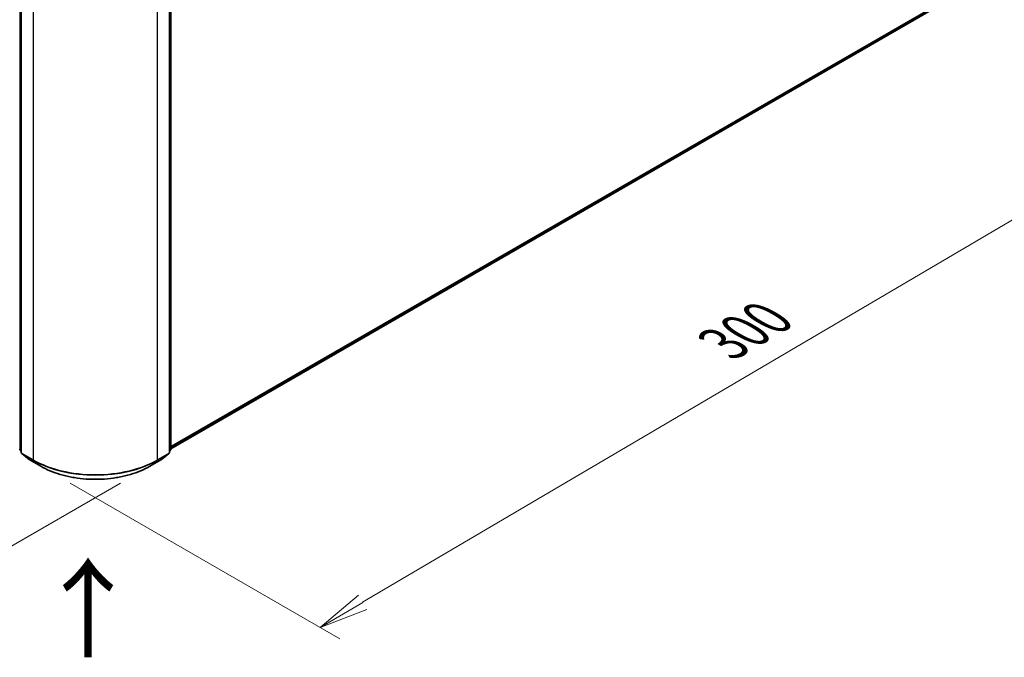
# Model space of a CAD drawing. Units: millimetres. Extents: x 36 to 6939, y 20 to 1284.
# Drawn here: x 170 to 295, y 464 to 545 of the extents above; entities that cross this region are included whole.
import ezdxf

# ---------------------------------------------------------------- set-up
doc = ezdxf.new("R2010")
doc.units = ezdxf.units.MM
doc.header["$LTSCALE"] = 2.5
doc.layers.get('Defpoints').update_dxf_attribs({"lineweight": 25})
for name, color, linetype, lineweight in [('Dimension (ISO)', 7, 'Continuous', 18), ('Symbol (ISO)', 7, 'Continuous', 18), ('Visible (ISO)', 7, 'Continuous', 35), ('Visible Narrow (ISO)', 7, 'Continuous', 25)]:
    doc.layers.add(name, color=color, linetype=linetype, lineweight=lineweight)
doc.styles.add('Note Text (TK)', font='MS PGothic.ttf')
doc.dimstyles.new('Default - Method 1b (TK)', dxfattribs={"dimscale": 2.5, "dimtxt": 2.5, "dimasz": 2.5, "dimexe": 1, "dimexo": 1.5, "dimgap": 1, "dimtad": 1, "dimdsep": 46, "dimtxsty": 'Note Text (TK)', "dimblk": 'OPEN', "dimcen": 0.09, "dimdle": 5, "dimclrd": 100, "dimclre": 100, "dimclrt": 7, "dimadec": 1, "dimazin": 1, "dimtfac": 1, "dimtmove": 0, "dimatfit": 3, "dimldrblk": 'OPEN', "dimfxl": 1, "dimtolj": 1, "dimlwd": -1, "dimlwe": -1, "dimarcsym": 0})

# ---------------------------------------------------------------- blocks, each defined once
blk = doc.blocks.new('_Open')
at = {"color": 0, "linetype": 'ByBlock', "lineweight": -2}
for p, q in [((-1, 0.167), (0, 0)), ((-1, -0.167), (0, 0)), ((0, 0), (-1, 0))]:
    blk.add_line(p, q, dxfattribs=at)
blk = doc.blocks.new('*D22')
at = {"layer": 'Defpoints', "color": 0}
for p in [(106.08, 529.79), (186.95, 488.15), (151.88, 467.9)]:
    blk.add_point(p, dxfattribs=at)
at = {"layer": 'Dimension (ISO)', "color": 100}
for p, q in [((102.36, 527.64), (74.08, 511.31)), ((81.93, 509.55), (146.51, 471.1)), ((183.23, 486), (149.4, 466.47))]:
    blk.add_line(p, q, dxfattribs=at)
at = {"layer": 'Dimension (ISO)', "color": 100, "xscale": 6.25, "yscale": 6.25, "zscale": 6.25}
for p, rotation in [((76.56, 512.75), 149.2295129198886), ((151.88, 467.9), 329.2295129198886)]:
    blk.add_blockref('_Open', p, dxfattribs=dict(at, rotation=rotation))
at = {"layer": 'Dimension (ISO)', "color": 7, "insert": (111.87, 497.6), "char_height": 6.25, "attachment_point": 4, "rotation": 329.2295, "style": 'Note Text (TK)'}
blk.add_mtext('\\A1;{\\Q29.230;\\W0.823;\\H0.816x;200}', dxfattribs=at)
blk = doc.blocks.new('*D23')
at = {"layer": 'Defpoints', "color": 0}
for p in [(293.29, 552.47), (173.13, 488.15), (208.43, 467.77)]:
    blk.add_point(p, dxfattribs=at)
at = {"layer": 'Dimension (ISO)', "color": 100}
for p, q in [((297.02, 550.32), (325.52, 533.86)), ((317.65, 532.13), (213.81, 470.95)), ((176.86, 486), (210.92, 466.34))]:
    blk.add_line(p, q, dxfattribs=at)
at = {"layer": 'Dimension (ISO)', "color": 100, "xscale": 6.25, "yscale": 6.25, "zscale": 6.25}
for p, rotation in [((323.03, 535.3), 30.50774795561146), ((208.43, 467.77), 210.5077479556114)]:
    blk.add_blockref('_Open', p, dxfattribs=dict(at, rotation=rotation))
at = {"layer": 'Dimension (ISO)', "color": 7, "insert": (259.32, 503.62), "char_height": 6.25, "attachment_point": 4, "rotation": 30.5077, "style": 'Note Text (TK)'}
blk.add_mtext('\\A1;{\\Q-29.492;\\W0.821;\\H0.816x;300}', dxfattribs=at)

msp = doc.modelspace()

# ---------------------------------------------------------------- linework, layer by layer
at = {"layer": 'Visible (ISO)'}
for p, q in [((189.5987, 554.8978), (189.5987, 490.2945)), ((170.6841, 554.6397), (170.6841, 489.8721)), ((189.4022, 489.8721), (189.4022, 554.6397)), ((189.5987, 490.3574), (286.7266, 546.4342)), ((170.6841, 490.0561), (170.5496, 490.1649)), ((189.5368, 490.1649), (189.4022, 490.0561)), ((170.746, 489.7425), (171.6655, 488.9994)), ((171.6869, 488.9846), (173.1404, 488.1455)), ((186.946, 488.1455), (188.3995, 488.9846)), ((188.4209, 488.9994), (189.3403, 489.7425))]:
    msp.add_line(p, q, dxfattribs=at)
for centre, start, end in [((170.6544, 490.2945), 180, 231.051724), ((189.432, 490.2945), 308.948276, 0), ((170.8508, 489.8721), 180, 231.051724), ((171.7702, 489.129), 231.051724, 240), ((188.3161, 489.129), 300, 308.948276), ((189.2356, 489.8721), 308.948276, 0)]:
    msp.add_arc(centre, 0.1667, start, end, dxfattribs=at)
msp.add_open_spline([(173.1404, 488.1455), (173.8676, 487.7256), (174.7067, 487.374), (176.5289, 486.8379), (177.5116, 486.6537), (179.527, 486.4694), (180.5593, 486.4694), (182.5747, 486.6537), (183.5575, 486.8379), (185.3796, 487.374), (186.2188, 487.7256), (186.946, 488.1455)], degree=3, knots=[1.57079633, 1.57079633, 1.57079633, 1.57079633, 1.88495559, 1.88495559, 2.19911486, 2.19911486, 2.51327412, 2.51327412, 2.82743339, 2.82743339, 3.14159265, 3.14159265, 3.14159265, 3.14159265], dxfattribs=at)
at = {"layer": 'Visible Narrow (ISO)'}
for p, q in [((170.5365, 490.2264), (170.5365, 554.8298)), ((189.5498, 554.8298), (189.5498, 490.2264)), ((170.733, 489.8041), (170.733, 554.5717)), ((172.1864, 553.7325), (172.1864, 488.9649)), ((187.8999, 488.9649), (187.8999, 553.7325)), ((189.3534, 554.5717), (189.3534, 489.8041)), ((287.6806, 547.2537), (189.5987, 490.6261)), ((189.5987, 490.5705), (287.6532, 547.1824)), ((286.7338, 546.4392), (189.5987, 490.3582)), ((170.6841, 490.1412), (170.5365, 490.2264)), ((170.6841, 490.0579), (170.5638, 490.1551)), ((170.5638, 490.1551), (170.6841, 490.0856)), ((189.5498, 490.2264), (189.4022, 490.1412)), ((189.5225, 490.1551), (189.4022, 490.0579)), ((189.4022, 490.0856), (189.5225, 490.1551)), ((172.1864, 488.9649), (170.733, 489.8041)), ((170.7603, 489.7328), (172.2138, 488.8936)), ((171.6797, 488.9896), (170.7603, 489.7328)), ((173.1332, 488.1504), (171.6797, 488.9896)), ((173.1332, 488.1504), (172.2138, 488.8936)), ((188.4067, 488.9896), (186.9532, 488.1504)), ((186.9532, 488.1504), (187.8726, 488.8936)), ((187.8726, 488.8936), (189.3261, 489.7328)), ((189.3534, 489.8041), (187.8999, 488.9649)), ((189.3261, 489.7328), (188.4067, 488.9896))]:
    msp.add_line(p, q, dxfattribs=at)
for centre, major_axis, ratio, start_param, end_param in [((170.6544, 490.2945), (-0.1667, 0), 0.57735027, 0, 0.78539816), ((170.6544, 490.2945), (-0.0833, -0.1443), 0.57735027, 5.49778714, 6.19252542), ((170.6544, 490.2945), (-0.1048, -0.1296), 0.8131434, 0, 0.12734403), ((189.432, 490.2945), (0.0833, -0.1443), 0.57735027, 0.09065989, 0.78539816), ((189.432, 490.2945), (0.1048, -0.1296), 0.8131434, 6.15584128, 6.28318531), ((189.432, 490.2945), (0.1667, 0), 0.57735027, 5.49778714, 6.28318531), ((170.8508, 489.8721), (-0.1667, 0), 0.57735027, 0, 0.78539816), ((170.8508, 489.8721), (-0.0833, -0.1443), 0.57735027, 5.49778714, 6.19252542), ((170.8508, 489.8721), (-0.1048, -0.1296), 0.8131434, 0, 0.12734403), ((171.7702, 489.129), (-0.1048, -0.1296), 0.8131434, 0, 0.12734403), ((171.7702, 489.129), (-0.0833, -0.1443), 0.57735027, 6.19252542, 6.28318531), ((172.3043, 489.033), (-0.0833, -0.1443), 0.57735027, 5.49778714, 6.19252542), ((180.0432, 493.501), (-11.1111, 0), 0.57735027, 0.78539816, 2.35619449), ((180.0432, 493.4139), (11.0725, 0), 0.57735027, 3.92699082, 5.49778714), ((187.7821, 489.033), (0.0833, -0.1443), 0.57735027, 0.09065989, 0.78539816), ((188.3161, 489.129), (0.0833, -0.1443), 0.57735027, 0, 0.09065989), ((188.3161, 489.129), (0.1048, -0.1296), 0.8131434, 6.15584128, 6.28318531), ((189.2356, 489.8721), (0.0833, -0.1443), 0.57735027, 0.09065989, 0.78539816), ((189.2356, 489.8721), (0.1048, -0.1296), 0.8131434, 6.15584128, 6.28318531), ((189.2356, 489.8721), (0.1667, 0), 0.57735027, 5.49778714, 6.28318531), ((173.2237, 488.2898), (-0.0833, -0.1443), 0.57735027, 6.19252542, 6.28318531), ((180.0432, 492.1399), (-9.7722, 0), 0.57735027, 0.78539816, 2.35619449), ((186.8626, 488.2898), (0.0833, -0.1443), 0.57735027, 0, 0.09065989)]:
    msp.add_ellipse(centre, major_axis=major_axis, ratio=ratio, start_param=start_param, end_param=end_param, dxfattribs=at)

# ---------------------------------------------------------------- texts
at = {"layer": 'Symbol (ISO)', "color": 7, "insert": (179.3082, 463.4471), "char_height": 10, "attachment_point": 4, "rotation": 90, "line_spacing_factor": 1.5, "style": 'Note Text (TK)'}
msp.add_mtext('\\fMS PGothic|b0|i0;{\\H10.0000;→}', dxfattribs=at)

# ---------------------------------------------------------------- dimensions: what is measured, and where the dimension line sits
at = {"layer": 'Dimension (ISO)', "color": 100}
for base, p1, p2, angle, text, picture, middle in [((208.4284, 467.7727), (293.2919, 552.4702), (173.1332, 488.1504), 30.507748, '{\\Q-29.492;\\W0.821;\\H0.816x;300}', '*D23', (265.73, 501.5364)), ((151.8766, 467.8989), (106.0781, 529.7898), (186.9532, 488.1504), 149.229513, '{\\Q29.230;\\W0.823;\\H0.816x;200}', '*D22', (114.2168, 490.3224))]:
    dim = msp.add_linear_dim(base=base, p1=p1, p2=p2, angle=angle, text=text, dimstyle='Default - Method 1b (TK)', override={"dimgap": 1, "dimdec": 0, "dimlfac": 0.4, "dimtol": 0, "dimlim": 0, "dimtp": 0, "dimtm": 0, "dimtdec": 0, "dimtofl": 0, "dimatfit": 1}, dxfattribs=at)
    dim.commit()
    dim.dimension.update_dxf_attribs({"geometry": picture, "text_midpoint": middle, "dimtype": 160})

doc.saveas('drawing.dxf')
